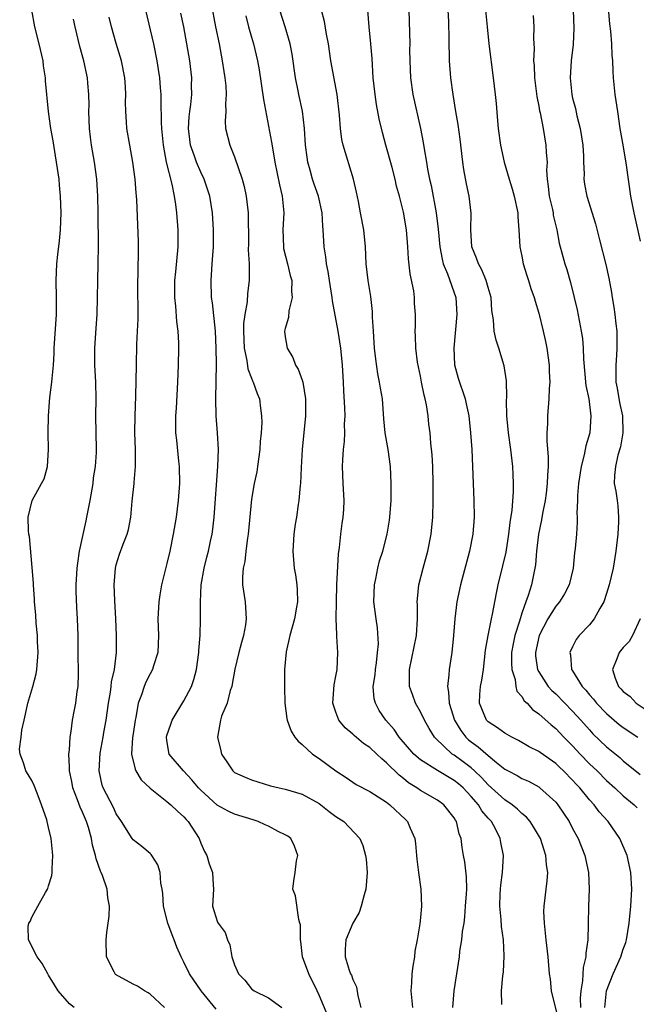
# Model space of a CAD drawing. Units: inches. Extents: x 2544000 to 2547000, y 1536740 to 1539000.
# Drawn here: x 2544358 to 2544431, y 1537925 to 1538042 of the extents above; entities that cross this region are included whole.
import ezdxf

# ---------------------------------------------------------------- set-up
doc = ezdxf.new("R2010")
doc.units = ezdxf.units.IN
doc.header["$MEASUREMENT"] = 0
doc.layers.add('LD25441536_2ft', color=9, linetype='Continuous')

msp = doc.modelspace()

# ---------------------------------------------------------------- linework, layer by layer
at = {"layer": 'LD25441536_2ft'}
for points, elevation in [([(2544380.22, 1538043.78), (2544380.75, 1538041), (2544381.16, 1538039), (2544381.53, 1538037), (2544381.72, 1538035.72), (2544381.84, 1538035), (2544381.96, 1538034.04), (2544382.01, 1538033), (2544381.91, 1538031.91), (2544381.95, 1538031), (2544381.87, 1538029.87), (2544381.93, 1538029), (2544382.44, 1538027), (2544383, 1538025.65), (2544383.91, 1538023), (2544384.14, 1538022.14), (2544384.39, 1538021), (2544384.62, 1538019), (2544384.64, 1538015.36), (2544384.63, 1538014.63), (2544384.73, 1538013), (2544384.74, 1538011), (2544384.52, 1538009.48), (2544384.49, 1538008.49), (2544384.21, 1538007), (2544384.07, 1538005.93), (2544384.06, 1538005), (2544384.14, 1538003), (2544384.45, 1538001.55), (2544384.57, 1538000.57), (2544385, 1537999.44), (2544385.13, 1537999.13), (2544385.21, 1537999), (2544385.66, 1537997.66), (2544385.96, 1537997), (2544386.08, 1537995.92), (2544386.2, 1537995), (2544386.21, 1537994.21), (2544386.15, 1537993), (2544386.05, 1537991.95), (2544386.01, 1537991), (2544385.73, 1537989), (2544385.62, 1537988.38), (2544385.32, 1537987), (2544385, 1537985.13), (2544384.62, 1537981), (2544384.53, 1537980.53), (2544384.34, 1537979), (2544384.22, 1537977.78), (2544384.02, 1537977), (2544383.93, 1537975.93), (2544383.95, 1537975), (2544384.24, 1537973), (2544384.31, 1537972.31), (2544384.39, 1537971), (2544384.29, 1537970.29), (2544384.07, 1537969), (2544383.82, 1537968.18), (2544383.5, 1537967), (2544383.03, 1537965.03), (2544382.73, 1537963.27), (2544382.68, 1537963), (2544382.5, 1537962.5), (2544382.11, 1537961), (2544381.46, 1537959.46), (2544381.32, 1537959), (2544380.97, 1537957), (2544381.36, 1537955.36), (2544381.47, 1537955), (2544382.09, 1537954.09), (2544382.79, 1537953), (2544383, 1537952.83), (2544384.26, 1537952.26), (2544385, 1537951.95), (2544387.25, 1537951.25), (2544388.28, 1537951), (2544389, 1537950.84), (2544391, 1537950.24), (2544393, 1537949.13), (2544394.2, 1537948.2), (2544395, 1537947.61), (2544395.95, 1537947), (2544397.83, 1537945), (2544398.17, 1537944.17), (2544398.5, 1537943), (2544398.57, 1537942.57), (2544398.69, 1537941), (2544398.56, 1537939.44), (2544398.55, 1537939), (2544398.34, 1537938.34), (2544397.99, 1537937), (2544397.74, 1537936.26), (2544397, 1537935), (2544396.17, 1537933), (2544396.1, 1537931.9), (2544396.07, 1537931), (2544396.55, 1537929.45), (2544396.73, 1537929), (2544396.83, 1537928.83), (2544397, 1537928.31), (2544397.45, 1537927.45), (2544397.59, 1537926.41), (2544397.96, 1537925)], 8560), ([(2544427.22, 1538043.22), (2544427.38, 1538041.38), (2544427.5, 1538040.5), (2544427.61, 1538039), (2544427.66, 1538037.66), (2544427.71, 1538037), (2544427.76, 1538035.76), (2544427.81, 1538035), (2544428.01, 1538033), (2544428.3, 1538031), (2544428.61, 1538029), (2544429, 1538026.81), (2544429.36, 1538024.64), (2544429.87, 1538021), (2544430.24, 1538019), (2544431, 1538015.65)], 8580), ([(2544364.04, 1537925), (2544363.45, 1537925.45), (2544362.13, 1537927), (2544361.69, 1537927.69), (2544361, 1537928.85), (2544360.9, 1537929), (2544360.23, 1537930.23), (2544359.64, 1537931), (2544358.6, 1537933), (2544358.58, 1537934.58), (2544358.66, 1537935), (2544358.8, 1537935.2), (2544359, 1537935.71), (2544359.74, 1537937), (2544360.63, 1537938.63), (2544360.87, 1537939), (2544360.91, 1537939.09), (2544361, 1537939.42), (2544361.39, 1537940.61), (2544361.43, 1537941), (2544361.42, 1537941.42), (2544361.5, 1537943), (2544361.44, 1537943.44), (2544361.28, 1537945), (2544361, 1537946.32), (2544360.84, 1537947), (2544360.78, 1537947.22), (2544360.17, 1537949), (2544359.64, 1537950.36), (2544359.27, 1537951.27), (2544359, 1537951.85), (2544358.59, 1537952.59), (2544358.32, 1537953), (2544358.04, 1537953.96), (2544357.65, 1537955), (2544357.57, 1537955.57), (2544357.75, 1537957), (2544357.81, 1537957.81), (2544358.09, 1537959), (2544358.28, 1537959.72), (2544358.55, 1537961), (2544359, 1537962.58), (2544359.14, 1537963), (2544359.51, 1537964.49), (2544359.6, 1537965), (2544359.76, 1537967), (2544359.7, 1537968.3), (2544359.69, 1537969), (2544359.54, 1537970.46), (2544359.48, 1537971.48), (2544359.31, 1537973), (2544359.31, 1537973.31), (2544359.19, 1537975), (2544359.19, 1537975.19), (2544359.07, 1537977.07), (2544358.72, 1537980.73), (2544358.67, 1537981), (2544358.62, 1537981.38), (2544358.56, 1537983), (2544359.05, 1537985), (2544360.15, 1537987), (2544360.46, 1537987.54), (2544360.85, 1537989), (2544360.99, 1537991.01), (2544360.95, 1537993), (2544360.97, 1537995), (2544361.15, 1537997.15), (2544361.39, 1537999), (2544361.4, 1537999.4), (2544361.56, 1538001), (2544361.64, 1538002.36), (2544361.66, 1538003), (2544361.92, 1538007), (2544361.94, 1538009), (2544361.9, 1538011), (2544361.98, 1538013), (2544362.09, 1538014.09), (2544362.29, 1538015.71), (2544362.4, 1538017), (2544362.48, 1538019), (2544362.41, 1538021), (2544362.3, 1538022.3), (2544362.23, 1538023), (2544361.95, 1538025), (2544361.6, 1538027), (2544361.53, 1538027.53), (2544361.27, 1538029), (2544360.99, 1538031), (2544360.64, 1538034.64), (2544360.63, 1538035), (2544360.4, 1538036.4), (2544360.34, 1538037), (2544359.86, 1538039), (2544359.37, 1538041), (2544359.01, 1538043)], 8550), ([(2544380.81, 1537924.81), (2544379.04, 1537927), (2544377.65, 1537929), (2544377, 1537930.38), (2544376.69, 1537931), (2544376.17, 1537932.17), (2544375.87, 1537933), (2544375.6, 1537933.6), (2544375.12, 1537935), (2544374.6, 1537937), (2544374.51, 1537938.51), (2544374.43, 1537939), (2544374.27, 1537939.73), (2544374.2, 1537941), (2544373.91, 1537941.91), (2544373.23, 1537943), (2544373.13, 1537943.13), (2544373, 1537943.25), (2544372.04, 1537944.04), (2544371, 1537944.83), (2544370.88, 1537945), (2544369.64, 1537947), (2544369, 1537947.93), (2544368.68, 1537948.68), (2544367.45, 1537951), (2544367.33, 1537951.33), (2544366.96, 1537953), (2544367.1, 1537955.1), (2544367.47, 1537957), (2544367.55, 1537957.55), (2544367.81, 1537959), (2544368.07, 1537961), (2544368.32, 1537962.32), (2544368.4, 1537963), (2544368.45, 1537963.55), (2544368.8, 1537965), (2544369.03, 1537967), (2544369.02, 1537969), (2544368.94, 1537971), (2544368.83, 1537973.17), (2544368.77, 1537975), (2544368.91, 1537977), (2544369, 1537977.38), (2544369.37, 1537978.62), (2544369.83, 1537979.83), (2544370.3, 1537981), (2544370.44, 1537981.56), (2544370.74, 1537983), (2544370.9, 1537984.9), (2544371.13, 1537987), (2544371.13, 1537987.13), (2544371.29, 1537989), (2544371.26, 1537989.26), (2544371.26, 1537991), (2544371.19, 1537993), (2544371.22, 1537995), (2544371.31, 1537997.31), (2544371.38, 1538001), (2544371.45, 1538003.45), (2544371.53, 1538005), (2544371.58, 1538006.42), (2544371.57, 1538011), (2544371.6, 1538011.6), (2544371.61, 1538013), (2544371.64, 1538013.64), (2544371.62, 1538015.62), (2544371.44, 1538020.56), (2544371.41, 1538021), (2544371.36, 1538021.36), (2544371.25, 1538023), (2544370.97, 1538025), (2544370.59, 1538027), (2544370.27, 1538029), (2544370.23, 1538029.77), (2544370.13, 1538031), (2544370.11, 1538032.11), (2544370.14, 1538033), (2544370.1, 1538033.9), (2544370.02, 1538035), (2544369.63, 1538037), (2544369, 1538039.03), (2544368.42, 1538041), (2544368.15, 1538042.15)], 8554), ([(2544372.46, 1538043), (2544373.41, 1538039), (2544373.82, 1538037), (2544373.98, 1538035.98), (2544374.12, 1538035), (2544374.19, 1538033.81), (2544374.26, 1538033), (2544374.29, 1538032.29), (2544374.32, 1538029.68), (2544374.37, 1538029), (2544374.54, 1538027), (2544374.92, 1538025), (2544375.59, 1538022.41), (2544375.87, 1538021), (2544376.02, 1538019.98), (2544376.13, 1538019), (2544376.28, 1538017), (2544376.28, 1538015), (2544376.02, 1538012.02), (2544375.91, 1538011), (2544375.9, 1538009), (2544376.02, 1538007.98), (2544376.14, 1538006.14), (2544376.29, 1538005), (2544376.35, 1538003.65), (2544376.36, 1538003), (2544376.31, 1538001), (2544376.23, 1537999), (2544376.09, 1537995.91), (2544376.02, 1537995), (2544376.01, 1537994.01), (2544376.03, 1537993), (2544376.13, 1537992.13), (2544376.36, 1537989.64), (2544376.44, 1537989), (2544376.47, 1537987), (2544376.34, 1537985), (2544376.09, 1537983), (2544375.75, 1537981), (2544375.34, 1537979), (2544375, 1537977.53), (2544374.36, 1537975), (2544374.16, 1537973.84), (2544374.04, 1537973), (2544373.92, 1537971), (2544373.99, 1537969), (2544373.92, 1537967), (2544373.41, 1537965.41), (2544373.3, 1537965), (2544373, 1537964.47), (2544372.52, 1537963.48), (2544372.32, 1537963), (2544371.98, 1537961.98), (2544371.61, 1537961), (2544371.32, 1537959.32), (2544371.24, 1537959), (2544371, 1537957.38), (2544370.94, 1537956.94), (2544370.82, 1537955), (2544371.22, 1537953.22), (2544371.33, 1537953), (2544371.96, 1537951.96), (2544373, 1537950.97), (2544375, 1537949.38), (2544375.45, 1537949), (2544376.23, 1537948.23), (2544377, 1537947.56), (2544377.26, 1537947.26), (2544377.53, 1537947), (2544378.82, 1537945), (2544379, 1537944.46), (2544379.45, 1537943.45), (2544379.72, 1537943), (2544380, 1537942), (2544380.38, 1537941), (2544380.47, 1537939.53), (2544380.49, 1537939), (2544380.41, 1537937), (2544381, 1537935.11), (2544381.05, 1537935), (2544381.88, 1537933.88), (2544382.16, 1537933), (2544382.43, 1537932.43), (2544382.69, 1537931), (2544383, 1537930.08), (2544383.47, 1537929), (2544384.23, 1537928.23), (2544385, 1537927.21), (2544385.31, 1537927), (2544387, 1537926.15), (2544388.59, 1537925)], 8556), ([(2544394.02, 1537924.02), (2544393, 1537926.47), (2544392.77, 1537927), (2544391.79, 1537929), (2544391.06, 1537931), (2544390.83, 1537932.83), (2544390.79, 1537933), (2544390.79, 1537934.79), (2544390.74, 1537935), (2544390.59, 1537935.41), (2544390.22, 1537938.22), (2544389.9, 1537939), (2544390.01, 1537940.01), (2544390.16, 1537941), (2544390.35, 1537942.35), (2544390.5, 1537943), (2544390.08, 1537944.08), (2544389.66, 1537945), (2544389.29, 1537945.29), (2544389, 1537945.44), (2544388.17, 1537945.83), (2544387, 1537946.46), (2544386.63, 1537946.63), (2544385.78, 1537947), (2544385.2, 1537947.2), (2544383, 1537947.89), (2544382.23, 1537948.23), (2544380.96, 1537948.96), (2544379, 1537950.72), (2544378.73, 1537951), (2544377.96, 1537951.96), (2544376.96, 1537953), (2544375.28, 1537955), (2544375, 1537956.58), (2544374.95, 1537957), (2544375, 1537957.19), (2544375.46, 1537958.54), (2544375.61, 1537959), (2544377, 1537961.29), (2544377.9, 1537963), (2544378.19, 1537963.81), (2544378.48, 1537965), (2544378.76, 1537967), (2544378.76, 1537967.24), (2544378.92, 1537969), (2544378.99, 1537970.99), (2544378.97, 1537972.97), (2544379.06, 1537975), (2544379.4, 1537977), (2544379.72, 1537978.28), (2544379.91, 1537979), (2544380.17, 1537980.17), (2544380.35, 1537981), (2544380.42, 1537981.58), (2544380.58, 1537983), (2544381.02, 1537989.02), (2544381.09, 1537991), (2544380.99, 1537993), (2544380.84, 1537995), (2544380.8, 1537997), (2544380.85, 1538001.15), (2544380.83, 1538003), (2544380.74, 1538005), (2544380.38, 1538008.38), (2544380.28, 1538009), (2544380.22, 1538011), (2544380.3, 1538012.3), (2544380.36, 1538013), (2544380.5, 1538015), (2544380.52, 1538017), (2544380.4, 1538019), (2544380.06, 1538021), (2544379.81, 1538021.81), (2544379.4, 1538023), (2544379, 1538023.84), (2544378.51, 1538025), (2544378.27, 1538025.73), (2544377.8, 1538027), (2544377.7, 1538027.7), (2544377.55, 1538029), (2544377.64, 1538030.36), (2544377.7, 1538031), (2544377.81, 1538031.81), (2544377.93, 1538033), (2544377.92, 1538034.08), (2544377.93, 1538035), (2544377.7, 1538037), (2544377.37, 1538039), (2544376.99, 1538041), (2544376.65, 1538042.65)], 8558), ([(2544384.33, 1538042.33), (2544384.67, 1538041), (2544385, 1538039.81), (2544385.25, 1538039), (2544385.72, 1538037), (2544385.91, 1538035.91), (2544386.42, 1538032.42), (2544387.39, 1538027.39), (2544387.52, 1538026.48), (2544387.77, 1538025), (2544388.32, 1538022.32), (2544388.63, 1538021), (2544388.84, 1538019), (2544388.73, 1538017), (2544388.78, 1538015), (2544388.81, 1538014.81), (2544389.27, 1538013), (2544389.59, 1538011.59), (2544389.76, 1538011), (2544389.72, 1538009.72), (2544389.82, 1538009), (2544389.41, 1538007.41), (2544389.38, 1538006.62), (2544389, 1538005.35), (2544388.91, 1538005), (2544389, 1538004.34), (2544389.21, 1538003), (2544389.91, 1538001.91), (2544390.23, 1538001), (2544390.54, 1538000.54), (2544391, 1537999.22), (2544391.07, 1537999), (2544391.4, 1537997), (2544391.4, 1537995), (2544391.02, 1537991), (2544390.88, 1537988.88), (2544390.79, 1537987), (2544390.75, 1537986.75), (2544390.6, 1537985), (2544390.52, 1537984.52), (2544390.32, 1537983), (2544390.18, 1537982.18), (2544390.02, 1537981), (2544389.9, 1537979), (2544390.07, 1537977), (2544390.2, 1537976.2), (2544390.36, 1537975), (2544390.41, 1537974.41), (2544390.43, 1537973), (2544390.35, 1537972.35), (2544390.11, 1537971), (2544389.56, 1537969), (2544389.09, 1537967.09), (2544388.9, 1537965), (2544388.9, 1537962.9), (2544388.94, 1537961), (2544389.19, 1537959.19), (2544389.23, 1537959), (2544389.7, 1537957.7), (2544390.15, 1537957), (2544390.51, 1537956.51), (2544391, 1537956.12), (2544392.21, 1537955), (2544393, 1537954.46), (2544395, 1537953.02), (2544396.22, 1537952.22), (2544397.41, 1537951.41), (2544399, 1537950.57), (2544401, 1537949.3), (2544401.38, 1537949), (2544403.24, 1537947.24), (2544403.46, 1537947), (2544403.77, 1537946.23), (2544404.32, 1537945), (2544404.4, 1537944.4), (2544404.54, 1537943), (2544404.56, 1537942.56), (2544404.75, 1537941), (2544405.03, 1537939), (2544405.12, 1537937), (2544405, 1537935.67), (2544404.93, 1537934.93), (2544404.61, 1537933), (2544404.34, 1537931.66), (2544404.29, 1537931), (2544404.08, 1537929.92), (2544403.99, 1537929), (2544403.93, 1537927.93), (2544403.85, 1537927), (2544404.07, 1537925)], 8562), ([(2544408.82, 1537925), (2544408.97, 1537927), (2544409.6, 1537931), (2544409.67, 1537931.67), (2544409.9, 1537933), (2544409.99, 1537933.99), (2544410.16, 1537935), (2544410.25, 1537935.75), (2544410.34, 1537937), (2544410.46, 1537938.46), (2544410.47, 1537939), (2544410.46, 1537940.46), (2544410.25, 1537942.25), (2544410.09, 1537943), (2544409.93, 1537943.93), (2544409.81, 1537945), (2544409.57, 1537945.57), (2544409.28, 1537947), (2544409.16, 1537947.16), (2544409, 1537947.45), (2544407.76, 1537949), (2544407, 1537949.54), (2544405, 1537950.69), (2544404.57, 1537951), (2544403.6, 1537951.6), (2544403, 1537952.1), (2544402.48, 1537952.48), (2544401, 1537953.97), (2544400.41, 1537954.41), (2544399.82, 1537955), (2544399, 1537955.77), (2544398.26, 1537956.26), (2544397.17, 1537957.17), (2544397, 1537957.35), (2544396.1, 1537958.1), (2544395.35, 1537959), (2544395, 1537959.93), (2544394.63, 1537961), (2544394.8, 1537963.2), (2544395, 1537964.22), (2544395.13, 1537965), (2544395.23, 1537967), (2544395.11, 1537968.89), (2544395.09, 1537969.09), (2544395.02, 1537971.02), (2544395.06, 1537973), (2544395.12, 1537975), (2544395.31, 1537978.69), (2544395.41, 1537979.41), (2544395.57, 1537981), (2544395.72, 1537982.28), (2544395.85, 1537983), (2544395.92, 1537983.92), (2544395.99, 1537985), (2544395.86, 1537987), (2544395.77, 1537989), (2544395.8, 1537989.8), (2544395.9, 1537991), (2544396.02, 1537991.98), (2544396.05, 1537993), (2544396.03, 1537994.03), (2544396.07, 1537995), (2544396.06, 1537995.94), (2544395.94, 1537997.94), (2544395.91, 1537999), (2544395.76, 1538001), (2544395.56, 1538003), (2544395.27, 1538005), (2544394.6, 1538008.6), (2544394.55, 1538009), (2544394.23, 1538011), (2544394.09, 1538012.09), (2544393.88, 1538013), (2544393.81, 1538013.81), (2544393.6, 1538015), (2544393.5, 1538017), (2544393.44, 1538017.44), (2544393.37, 1538019), (2544392.93, 1538021), (2544392.41, 1538022.41), (2544392.23, 1538023), (2544391.96, 1538024.04), (2544391.67, 1538025), (2544391.58, 1538025.58), (2544391.41, 1538027), (2544391.28, 1538029), (2544391.03, 1538031.03), (2544390.62, 1538033), (2544390.54, 1538033.46), (2544390.22, 1538035), (2544389.8, 1538037.8), (2544389.57, 1538039), (2544388.99, 1538041), (2544388.35, 1538043)], 8564), ([(2544414.62, 1537925.38), (2544414.6, 1537927), (2544414.76, 1537928.76), (2544414.81, 1537929.19), (2544414.89, 1537931.11), (2544414.81, 1537933), (2544414.59, 1537934.59), (2544414.56, 1537935.44), (2544414.4, 1537937), (2544414.44, 1537938.44), (2544414.48, 1537939), (2544414.52, 1537939.48), (2544414.71, 1537941), (2544414.81, 1537943), (2544414.52, 1537944.52), (2544414.44, 1537945), (2544413.86, 1537946.14), (2544413.4, 1537947), (2544413, 1537947.43), (2544412.28, 1537948.28), (2544411.85, 1537949), (2544411, 1537949.98), (2544410.04, 1537951), (2544409.49, 1537951.49), (2544409, 1537951.88), (2544407, 1537953.05), (2544405, 1537954.31), (2544404.22, 1537955), (2544402.49, 1537957), (2544401.88, 1537957.88), (2544400.89, 1537959), (2544400.13, 1537960.13), (2544399.67, 1537961), (2544399.54, 1537961.54), (2544399.42, 1537963), (2544399.63, 1537964.37), (2544399.68, 1537965), (2544399.8, 1537965.8), (2544399.93, 1537967), (2544400.02, 1537968.02), (2544399.93, 1537969.93), (2544399.76, 1537971), (2544399.5, 1537973), (2544399.55, 1537975), (2544399.71, 1537975.71), (2544399.96, 1537977), (2544400.17, 1537977.83), (2544400.55, 1537979), (2544401.07, 1537981), (2544401.35, 1537982.65), (2544401.39, 1537983), (2544401.53, 1537985), (2544401.55, 1537987), (2544401.46, 1537989), (2544401.17, 1537991), (2544400.82, 1537993), (2544400.66, 1537994.66), (2544400.49, 1537997), (2544400.26, 1537998.26), (2544400.17, 1537999), (2544399.96, 1537999.96), (2544399.71, 1538001.71), (2544399.58, 1538003), (2544399.44, 1538005), (2544399.33, 1538006.67), (2544399.34, 1538007.34), (2544399.13, 1538009.13), (2544398.82, 1538011), (2544398.59, 1538013), (2544398.48, 1538015), (2544398.28, 1538017), (2544397.92, 1538019), (2544397.65, 1538020.35), (2544397.45, 1538021.45), (2544397.07, 1538023), (2544395.84, 1538027), (2544395.69, 1538027.69), (2544395.53, 1538029), (2544395.42, 1538030.58), (2544395.13, 1538033), (2544394.41, 1538037), (2544394.1, 1538039), (2544393.87, 1538040.13), (2544393.63, 1538041.63), (2544393.27, 1538043)], 8566), ([(2544421.49, 1537923), (2544420.51, 1537927), (2544420.37, 1537928.37), (2544420.28, 1537929), (2544420.12, 1537931), (2544419.89, 1537933), (2544419.81, 1537933.81), (2544419.66, 1537935), (2544419.61, 1537936.39), (2544419.62, 1537937), (2544419.86, 1537939), (2544420, 1537940), (2544420.06, 1537941), (2544419.91, 1537941.91), (2544419.85, 1537943), (2544419.62, 1537943.62), (2544419.19, 1537945), (2544418.39, 1537946.38), (2544417.99, 1537947), (2544417.53, 1537947.53), (2544417, 1537947.97), (2544416.49, 1537948.49), (2544415.86, 1537949), (2544415, 1537949.56), (2544413, 1537951.37), (2544412.22, 1537952.22), (2544411.41, 1537953), (2544411, 1537953.35), (2544410.07, 1537954.07), (2544409, 1537954.85), (2544408.76, 1537955), (2544406.83, 1537956.83), (2544406.68, 1537957), (2544406.02, 1537958.02), (2544405.46, 1537959), (2544405, 1537959.97), (2544404.41, 1537961), (2544404.04, 1537962.04), (2544403.71, 1537963), (2544403.72, 1537964.28), (2544403.7, 1537965), (2544404.54, 1537969), (2544404.66, 1537971), (2544404.65, 1537972.65), (2544404.62, 1537973), (2544404.64, 1537973.36), (2544404.82, 1537975), (2544405.31, 1537977), (2544405.86, 1537979), (2544406.27, 1537981), (2544406.46, 1537983), (2544406.51, 1537985), (2544406.51, 1537987), (2544406.46, 1537989), (2544406.37, 1537990.37), (2544406.23, 1537991.77), (2544406.13, 1537993), (2544406, 1537994), (2544405.91, 1537995), (2544405.71, 1537996.29), (2544405.56, 1537997), (2544405.45, 1537997.45), (2544405.13, 1537999), (2544405, 1537999.71), (2544404.66, 1538001.34), (2544404.45, 1538003), (2544404.43, 1538004.43), (2544404.38, 1538005), (2544404.41, 1538005.59), (2544404.42, 1538007), (2544404.29, 1538008.29), (2544404.29, 1538009), (2544404.2, 1538009.8), (2544403.78, 1538011.78), (2544403.58, 1538013.58), (2544403.5, 1538015), (2544403.33, 1538017), (2544403, 1538019.09), (2544402.52, 1538021), (2544402.18, 1538022.18), (2544402, 1538023), (2544401.64, 1538024.36), (2544400.9, 1538027), (2544400.5, 1538028.5), (2544400.13, 1538030.13), (2544399.81, 1538031.81), (2544399.63, 1538033), (2544399.41, 1538035), (2544399.27, 1538037.27), (2544399.12, 1538039), (2544398.92, 1538041), (2544398.79, 1538043)], 8568), ([(2544403.64, 1538043), (2544403.68, 1538041.68), (2544403.69, 1538040.31), (2544403.73, 1538039), (2544403.72, 1538038.28), (2544403.73, 1538037), (2544403.81, 1538035), (2544404.09, 1538033), (2544404.99, 1538028.99), (2544405.32, 1538027.32), (2544405.43, 1538026.57), (2544405.71, 1538025), (2544405.83, 1538024.17), (2544406.07, 1538023), (2544406.25, 1538022.25), (2544406.85, 1538019), (2544407.09, 1538017.09), (2544407.28, 1538015), (2544407.55, 1538013.55), (2544407.7, 1538013), (2544408.2, 1538011.8), (2544409.17, 1538009), (2544409.31, 1538007), (2544408.93, 1538003), (2544409.03, 1538001.03), (2544409.46, 1537999.46), (2544410.28, 1537997), (2544410.42, 1537996.42), (2544410.71, 1537995), (2544410.93, 1537993), (2544411.06, 1537991), (2544411.33, 1537985), (2544411.36, 1537983), (2544411.2, 1537981), (2544410.8, 1537979), (2544409.72, 1537975), (2544409.3, 1537973), (2544409.06, 1537971), (2544408.91, 1537969), (2544408.71, 1537967), (2544408.39, 1537965), (2544408.37, 1537964.37), (2544408.18, 1537963), (2544408.33, 1537962.33), (2544408.4, 1537961), (2544409.04, 1537959), (2544409.78, 1537957.78), (2544410.37, 1537957), (2544410.69, 1537956.69), (2544411, 1537956.43), (2544411.83, 1537955.83), (2544413, 1537954.81), (2544414.01, 1537953.99), (2544415, 1537953.22), (2544415.37, 1537953), (2544416.44, 1537952.44), (2544417, 1537952.1), (2544417.77, 1537951.77), (2544419, 1537951.1), (2544419.13, 1537951), (2544421, 1537949.32), (2544421.27, 1537949), (2544422.6, 1537947), (2544423, 1537946.2), (2544423.65, 1537945), (2544424.45, 1537943), (2544424.89, 1537941), (2544424.97, 1537939.03), (2544424.88, 1537937), (2544424.85, 1537934.86), (2544424.81, 1537933), (2544424.57, 1537931.43), (2544424.57, 1537931), (2544424.26, 1537929.74), (2544424.18, 1537928.18), (2544423.96, 1537927), (2544423.89, 1537926.11), (2544423.92, 1537925)], 8570), ([(2544426.82, 1537925), (2544427.01, 1537927), (2544427.81, 1537929), (2544428.72, 1537931), (2544429, 1537931.91), (2544429.31, 1537932.69), (2544429.39, 1537933), (2544429.68, 1537935), (2544429.88, 1537937), (2544430.03, 1537939), (2544429.91, 1537941), (2544429.44, 1537943), (2544428.6, 1537945), (2544427.22, 1537947), (2544426.16, 1537948.16), (2544425.54, 1537949), (2544425, 1537949.59), (2544423.84, 1537951), (2544423.43, 1537951.43), (2544423, 1537951.91), (2544421.91, 1537953), (2544421.44, 1537953.44), (2544421, 1537953.87), (2544419.16, 1537955.16), (2544419, 1537955.29), (2544417.86, 1537955.86), (2544416.61, 1537956.61), (2544415.81, 1537957), (2544415, 1537957.45), (2544414.1, 1537958.1), (2544413, 1537958.79), (2544412.8, 1537959), (2544411.99, 1537961), (2544412.03, 1537962.03), (2544412.11, 1537963), (2544412.27, 1537963.73), (2544412.44, 1537965), (2544412.7, 1537967.3), (2544413, 1537969), (2544413.41, 1537971), (2544413.54, 1537971.54), (2544413.99, 1537974.01), (2544414.21, 1537975), (2544414.76, 1537977.24), (2544415.13, 1537978.87), (2544415.47, 1537981), (2544415.62, 1537982.38), (2544415.85, 1537983.85), (2544416, 1537986), (2544416, 1537987), (2544415.95, 1537988.05), (2544415.93, 1537989), (2544415.7, 1537991), (2544415.41, 1537993), (2544415.23, 1537995), (2544415.19, 1537996.81), (2544415.21, 1537997.21), (2544415.17, 1537999.16), (2544414.92, 1538000.92), (2544414.26, 1538003), (2544413.94, 1538003.94), (2544413.72, 1538005), (2544413.64, 1538006.36), (2544413.45, 1538007.45), (2544413.35, 1538009), (2544413, 1538010.17), (2544412.78, 1538011), (2544412.26, 1538012.26), (2544411.85, 1538013), (2544411.65, 1538013.65), (2544411.09, 1538015), (2544410.95, 1538017), (2544410.98, 1538018.98), (2544410.78, 1538021), (2544410.46, 1538022.46), (2544410.15, 1538024.15), (2544410.02, 1538025), (2544409.71, 1538027.71), (2544409.46, 1538029.46), (2544409.19, 1538031), (2544408.87, 1538033), (2544408.6, 1538035), (2544408.44, 1538037), (2544408.44, 1538037.56), (2544408.39, 1538039), (2544408.39, 1538039.61), (2544408.34, 1538041.66), (2544408.27, 1538043)], 8572), ([(2544412.7, 1538043), (2544412.89, 1538041), (2544413.1, 1538039), (2544413.6, 1538035), (2544413.83, 1538033), (2544413.94, 1538031.94), (2544414.11, 1538029.89), (2544414.21, 1538029), (2544414.48, 1538027), (2544414.9, 1538025), (2544415.49, 1538023), (2544415.86, 1538021.86), (2544416.1, 1538021), (2544416.52, 1538019), (2544416.54, 1538018.54), (2544416.65, 1538017), (2544416.76, 1538015), (2544417, 1538013.87), (2544417.17, 1538013), (2544417.6, 1538011.6), (2544417.8, 1538011), (2544418.07, 1538010.07), (2544418.45, 1538009), (2544418.56, 1538008.56), (2544419, 1538007.13), (2544419.52, 1538005), (2544419.78, 1538003.78), (2544419.94, 1538003), (2544420.21, 1538001), (2544420.21, 1538000.21), (2544420.29, 1537999), (2544420.22, 1537998.22), (2544420.2, 1537997), (2544420.04, 1537995), (2544420.05, 1537994.05), (2544419.97, 1537993), (2544419.94, 1537992.06), (2544420.11, 1537990.11), (2544420.1, 1537989), (2544420.02, 1537987.98), (2544420.01, 1537987), (2544419.87, 1537985.87), (2544419.74, 1537985), (2544419.43, 1537983.43), (2544419.31, 1537982.69), (2544418.96, 1537981), (2544418.74, 1537979), (2544418.62, 1537977.38), (2544418.55, 1537977), (2544418.12, 1537975), (2544417.74, 1537973.74), (2544417.46, 1537973), (2544417, 1537971.65), (2544416.73, 1537970.73), (2544416.18, 1537969), (2544415.97, 1537968.03), (2544415.79, 1537967), (2544415.76, 1537965.76), (2544415.8, 1537965), (2544416.2, 1537963.8), (2544416.29, 1537963), (2544416.42, 1537962.42), (2544417, 1537961.81), (2544417.28, 1537961.29), (2544417.61, 1537961), (2544418.26, 1537960.26), (2544419, 1537959.76), (2544420.45, 1537958.45), (2544421, 1537958.01), (2544421.97, 1537957), (2544423, 1537955.97), (2544423.89, 1537955), (2544425, 1537953.85), (2544425.89, 1537953), (2544427, 1537951.88), (2544427.99, 1537951), (2544429, 1537950.06), (2544430.29, 1537949), (2544430.65, 1537948.65)], 8574), ([(2544418.35, 1538042.35), (2544418.4, 1538041), (2544418.37, 1538039.63), (2544418.44, 1538038.44), (2544418.39, 1538037), (2544418.45, 1538036.45), (2544418.5, 1538035), (2544418.78, 1538032.78), (2544419, 1538031.64), (2544419.09, 1538031.09), (2544419.15, 1538030.85), (2544419.5, 1538029), (2544419.85, 1538027), (2544419.87, 1538026.13), (2544419.98, 1538025), (2544419.93, 1538024.07), (2544420, 1538023), (2544420.13, 1538022.13), (2544420.23, 1538021), (2544420.61, 1538019.39), (2544420.69, 1538019), (2544420.72, 1538018.72), (2544421.14, 1538017), (2544421.42, 1538015.42), (2544421.84, 1538013.84), (2544422.08, 1538013), (2544422.31, 1538012.31), (2544422.76, 1538010.76), (2544423.2, 1538009), (2544423.53, 1538007.53), (2544424.03, 1538005), (2544424.16, 1538004.16), (2544424.26, 1538003), (2544424.3, 1538001.7), (2544424.58, 1537998.58), (2544424.91, 1537997), (2544425.17, 1537995), (2544425.03, 1537993), (2544424.55, 1537991.45), (2544424.38, 1537990.38), (2544424, 1537989), (2544423.71, 1537987), (2544423.57, 1537985.57), (2544423.59, 1537985), (2544423.5, 1537983.5), (2544423.56, 1537983), (2544423.56, 1537982.44), (2544423.45, 1537981), (2544423.29, 1537979.29), (2544423.22, 1537978.78), (2544423.06, 1537977), (2544422.61, 1537975), (2544422.06, 1537973.94), (2544421.45, 1537973), (2544421, 1537972.49), (2544420.06, 1537971), (2544419.03, 1537969), (2544418.61, 1537967), (2544418.63, 1537966.63), (2544418.86, 1537965), (2544419, 1537964.72), (2544420.13, 1537963), (2544420.53, 1537962.53), (2544421, 1537962.1), (2544423, 1537960.08), (2544423.99, 1537959), (2544425, 1537957.84), (2544425.4, 1537957.4), (2544427, 1537955.85), (2544428.58, 1537954.58), (2544429, 1537954.21), (2544431, 1537952.59)], 8576), ([(2544423.08, 1538043), (2544423.15, 1538040.85), (2544423.07, 1538038.93), (2544422.84, 1538037), (2544422.71, 1538035), (2544422.91, 1538033), (2544423, 1538032.59), (2544423.34, 1538031.34), (2544423.51, 1538030.49), (2544423.9, 1538029), (2544424.21, 1538027), (2544424.28, 1538025.72), (2544424.29, 1538025), (2544424.36, 1538023.64), (2544424.33, 1538023), (2544424.42, 1538022.42), (2544424.7, 1538021), (2544425.73, 1538017.73), (2544426.19, 1538015.81), (2544426.92, 1538012.92), (2544427.28, 1538011.28), (2544427.59, 1538009.59), (2544427.68, 1538009), (2544427.87, 1538007.87), (2544427.99, 1538007), (2544428.11, 1538005.89), (2544428.22, 1538005), (2544428.24, 1538004.24), (2544428.23, 1538003), (2544428.19, 1538002.19), (2544428.1, 1538001), (2544428.13, 1538000.13), (2544428.13, 1537999), (2544428.28, 1537998.28), (2544428.57, 1537996.57), (2544428.9, 1537995), (2544428.94, 1537993), (2544428.66, 1537991.34), (2544428.36, 1537990.36), (2544428.06, 1537989), (2544427.95, 1537987.95), (2544427.93, 1537987), (2544428.1, 1537986.1), (2544428.26, 1537985), (2544428.37, 1537984.37), (2544428.45, 1537983), (2544428.45, 1537982.45), (2544428.35, 1537981), (2544428.11, 1537979), (2544427.79, 1537977), (2544427.34, 1537975), (2544426.78, 1537973.23), (2544426.68, 1537973), (2544426.22, 1537972.22), (2544425.57, 1537971), (2544425, 1537970.29), (2544423.78, 1537969), (2544423.44, 1537968.56), (2544423, 1537967.69), (2544422.68, 1537967), (2544422.74, 1537966.74), (2544422.89, 1537965), (2544423, 1537964.85), (2544424.12, 1537963), (2544424.55, 1537962.55), (2544425, 1537961.98), (2544425.47, 1537961.47), (2544425.82, 1537961), (2544427, 1537959.78), (2544428.51, 1537958.51), (2544429, 1537958.15), (2544430.72, 1537957)], 8578), ([(2544374.72, 1537925), (2544373, 1537926.59), (2544372.76, 1537926.76), (2544372.35, 1537927), (2544371.52, 1537927.52), (2544371, 1537927.79), (2544368.93, 1537928.93), (2544368.86, 1537929), (2544368.75, 1537929.25), (2544367.85, 1537931), (2544367.79, 1537933), (2544367.89, 1537933.89), (2544368.17, 1537935.83), (2544368.21, 1537937), (2544367.99, 1537937.99), (2544367.92, 1537939), (2544367.38, 1537940.62), (2544367.22, 1537941), (2544367.14, 1537941.14), (2544366.61, 1537942.61), (2544366.56, 1537943), (2544366.21, 1537944.21), (2544366.08, 1537945), (2544365.71, 1537946.29), (2544365.48, 1537947), (2544365, 1537948.14), (2544364.72, 1537948.72), (2544364.42, 1537949.58), (2544363.87, 1537951), (2544363.73, 1537951.73), (2544363.46, 1537953), (2544363.48, 1537953.48), (2544363.4, 1537955), (2544363.48, 1537955.48), (2544363.53, 1537957), (2544363.67, 1537957.67), (2544363.81, 1537959), (2544364.03, 1537960.03), (2544364.21, 1537961), (2544364.39, 1537962.39), (2544364.49, 1537963), (2544364.52, 1537964.52), (2544364.55, 1537965), (2544364.51, 1537966.51), (2544364.48, 1537969), (2544364.43, 1537971), (2544364.34, 1537972.34), (2544364.25, 1537974.25), (2544364.26, 1537975), (2544364.32, 1537976.32), (2544364.37, 1537977), (2544364.44, 1537977.56), (2544364.67, 1537979), (2544365.43, 1537982.57), (2544365.53, 1537983), (2544365.91, 1537985), (2544366.25, 1537987), (2544366.32, 1537987.68), (2544366.53, 1537989), (2544366.65, 1537990.65), (2544366.66, 1537991), (2544366.58, 1537995), (2544366.62, 1537997), (2544366.59, 1537999), (2544366.46, 1538001), (2544366.46, 1538003), (2544366.64, 1538005.36), (2544366.73, 1538007), (2544366.87, 1538013), (2544366.89, 1538015.11), (2544366.85, 1538019), (2544366.81, 1538021), (2544366.69, 1538023), (2544366.43, 1538025), (2544366.09, 1538027), (2544365.96, 1538027.96), (2544365.84, 1538029), (2544365.76, 1538031), (2544365.79, 1538031.78), (2544365.75, 1538033), (2544365.62, 1538034.37), (2544365.59, 1538035), (2544365.18, 1538037), (2544364.7, 1538038.7), (2544364.13, 1538041), (2544363.93, 1538041.93)], 8552), ([(2544430.99, 1537971), (2544430.09, 1537969), (2544429.69, 1537968.31), (2544429, 1537967.6), (2544428.52, 1537967), (2544428.24, 1537966.24), (2544427.71, 1537965), (2544428.04, 1537963.96), (2544428.43, 1537963), (2544428.72, 1537962.72), (2544429, 1537962.38), (2544429.8, 1537961.8), (2544430.53, 1537961), (2544431.95, 1537960.05)], 8580)]:
    msp.add_lwpolyline(points, dxfattribs=dict(at, elevation=elevation))

doc.saveas('drawing.dxf')
